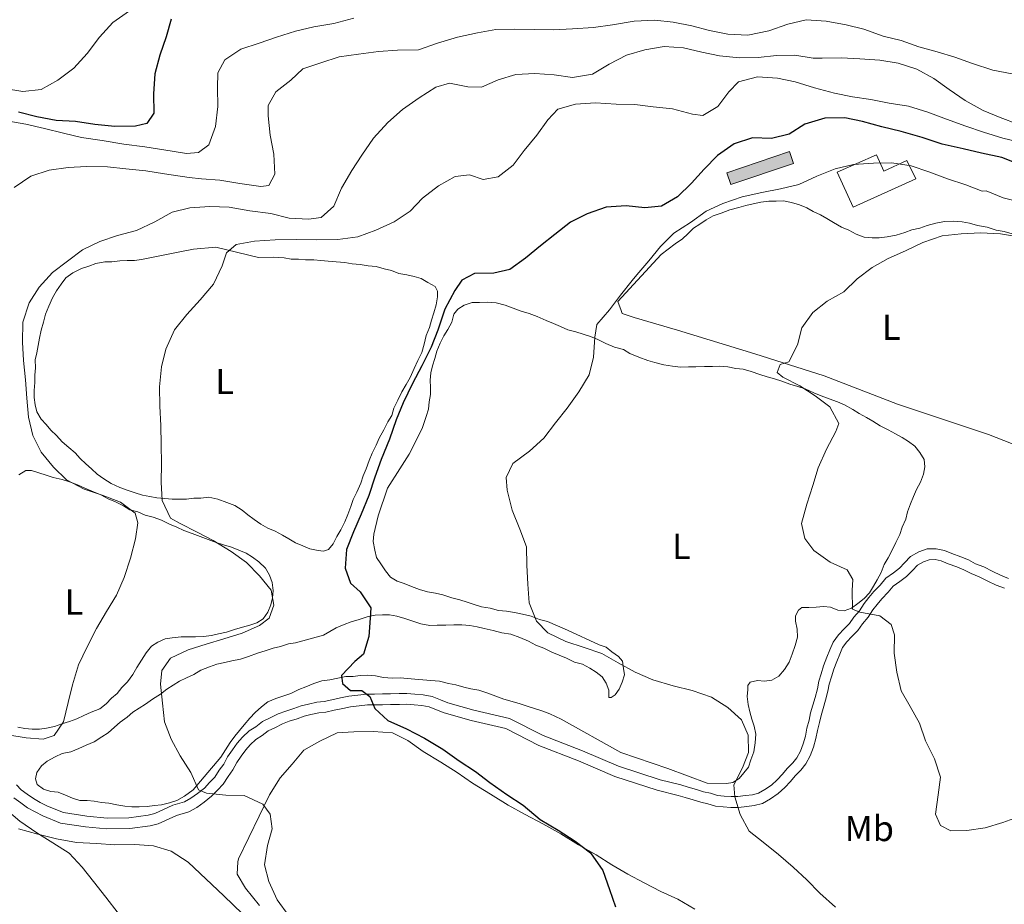
# Model space of a CAD drawing. Units: metres. Extents: x 627528 to 632038, y 708595 to 711648.
# Drawn here: x 629493 to 629767, y 710512 to 710757 of the extents above; entities that cross this region are included whole.
import ezdxf
from ezdxf.enums import TextEntityAlignment as Align

# ---------------------------------------------------------------- set-up
doc = ezdxf.new("R2010")
doc.units = ezdxf.units.M
doc.header["$MEASUREMENT"] = 0
doc.linetypes.add('DGN Style 3', pattern=[69.148321, 49.391658, -19.756663])
for name, color, linetype, lineweight in [('Carátula', 7, 'Continuous', 5), ('Edificios construcciones cerramientos', 7, 'Continuous', 5), ('Elementos auxiliares', 7, 'Continuous', 5), ('Entidades rústicas y varios', 7, 'Continuous', 5), ('Relieve y altimetría', 7, 'Continuous', 5), ('Viales y ferrocarril', 7, 'Continuous', 5)]:
    doc.layers.add(name, color=color, linetype=linetype, lineweight=lineweight)
doc.styles.add('Style-Arial Narrow', font='txt')

msp = doc.modelspace()

# ---------------------------------------------------------------- hatches: boundary and pattern name
at = {"layer": 'Edificios construcciones cerramientos', "linetype": 'Continuous', "lineweight": 15, "extrusion": (0, 0, -1)}
msp.add_hatch(color=31, dxfattribs=at).paths.add_polyline_path([(-629690.64, 710711.55), (-629708.09, 710717.41), (-629707, 710720.68), (-629689.54, 710714.82)])

# ---------------------------------------------------------------- linework, layer by layer
at = {"layer": 'Carátula', "color": 7, "linetype": 'Continuous', "lineweight": 5}
msp.add_3dface([(627583.68, 708595.23), (632037.9, 708678.5), (631982.38, 711648), (627528.16, 711564.72)], dxfattribs=at)
at = {"layer": 'Edificios construcciones cerramientos', "color": 51, "linetype": 'Continuous', "lineweight": 15, "elevation": 500, "flags": 128}
msp.add_lwpolyline([(629689.54, 710714.82), (629707, 710720.68), (629708.09, 710717.41), (629690.64, 710711.55), (629689.54, 710714.82)], dxfattribs=at)
at = {"layer": 'Edificios construcciones cerramientos', "color": 1, "linetype": 'DGN Style 3', "lineweight": 15}
msp.add_polyline3d([(629742.02, 710713.07, 496.27), (629724.6, 710705.21, 495.74), (629720.22, 710714.92, 497.16), (629731.09, 710719.82, 497.34), (629733.14, 710715.28, 497.34), (629739.51, 710718.16, 497.34), (629742.02, 710713.07, 496.27)], dxfattribs=at)
at = {"layer": 'Edificios construcciones cerramientos', "color": 1, "linetype": 'Continuous', "lineweight": 5}
msp.add_polyline3d([(629742.02, 710713.07, 496.27), (629724.6, 710705.21, 495.74), (629720.22, 710714.92, 497.16), (629731.09, 710719.82, 497.34), (629733.14, 710715.28, 497.34), (629739.51, 710718.16, 497.34)], close=True, dxfattribs=at)
at = {"layer": 'Edificios construcciones cerramientos', "color": 1, "linetype": 'Continuous', "lineweight": 15}
msp.add_3dface([(629689.54, 710714.82, 500), (629707, 710720.68, 500), (629708.09, 710717.41, 500), (629690.64, 710711.55, 500)], dxfattribs=at)
at = {"layer": 'Elementos auxiliares', "color": 250, "linetype": 'Continuous', "lineweight": 5}
msp.add_3dface([(631872.3, 709069.36), (628449.59, 709005.37), (628406.92, 711318.68), (631828.47, 711382.7)], dxfattribs=at)
at = {"layer": 'Entidades rústicas y varios', "color": 92, "linetype": 'Continuous', "lineweight": 5}
for points in [[(629786.59, 710632.61, 485.96), (629762.19, 710642.18, 487.03), (629736.93, 710650.63, 489.34), (629716.56, 710658.49, 490.76), (629697.34, 710664.6, 492.18), (629675.89, 710671.11, 493.6), (629663.82, 710674.68, 493.96), (629660.47, 710675.73, 495.03), (629660.23, 710676.62, 495.03), (629659.3, 710679.04, 494.67), (629671.29, 710692.15, 494.67), (629675.24, 710695.11, 494.67), (629677.22, 710696.48, 494.67), (629678.75, 710697.84, 494.49), (629680.28, 710699.42, 494.49), (629682.04, 710700.56, 494.49), (629683.79, 710701.7, 494.49), (629685.77, 710702.85, 494.49), (629687.98, 710703.56, 494.49), (629690.41, 710704.49, 494.49), (629692.85, 710705.2, 494.32), (629694.84, 710705.68, 494.32), (629696.83, 710706.16, 494.32), (629699.04, 710706.64, 494.32), (629701.26, 710706.9, 494.32), (629703.26, 710706.94, 493.96), (629705.26, 710706.97, 493.43), (629707.49, 710706.57, 493.07), (629709.72, 710705.94, 493.07), (629711.74, 710705.09, 492.89), (629713.54, 710704.01, 492.18), (629715.55, 710703.15, 491.83), (629717.35, 710702.07, 491.83), (629719.15, 710700.99, 491.65), (629721.39, 710699.7, 491.65), (629723.41, 710698.85, 491.65), (629725.43, 710697.77, 491.65), (629727.67, 710696.92, 491.65), (629729.89, 710696.74, 491.65), (629731.89, 710696.77, 491.65)], [(629731.89, 710696.77, 491.65), (629734.11, 710697.03, 491.65), (629736.55, 710697.52, 491.65), (629738.98, 710698.23, 491.65), (629740.97, 710698.93, 491.65), (629743.18, 710699.42, 491.47), (629745.17, 710700.12, 491.47), (629747.6, 710700.83, 491.47), (629750.04, 710701.31, 491.12), (629752.48, 710701.36, 490.94), (629754.93, 710701.18, 490.94), (629756.94, 710700.77, 490.94), (629759.17, 710700.14, 490.76), (629761.84, 710699.74, 490.58), (629764.3, 710698.9, 490.4), (629766.53, 710698.49, 490.4), (629768.77, 710697.87, 490.4)], [(629499.18, 710646.44, 509.07), (629498.03, 710648.42, 509.07), (629497.55, 710650.41, 509.07), (629497.29, 710652.41, 509.07), (629497.26, 710654.41, 509.25), (629497.44, 710656.63, 509.25), (629497.41, 710658.63, 509.07), (629497.59, 710660.64, 509.07), (629497.55, 710662.86, 509.07), (629497.96, 710664.87, 509.07), (629498.37, 710666.87, 509.07), (629498.78, 710668.88, 509.07), (629499.19, 710671.11, 509.07), (629499.81, 710673.34, 508.72), (629500.44, 710675.58, 508.72), (629501.29, 710677.82, 508.72), (629502.36, 710680.06, 508.54), (629503.44, 710682.08, 508.54), (629504.74, 710683.88, 508.54), (629506.04, 710685.68, 508.54), (629508.02, 710687.05, 508.36), (629510.44, 710688.2, 508.36), (629512.43, 710688.9, 508.36), (629514.42, 710689.6, 508.18), (629516.86, 710690.09, 508), (629518.86, 710690.13, 508), (629521.07, 710690.39, 508), (629523.07, 710690.42, 508), (629525.07, 710690.46, 507.83), (629527.07, 710690.72, 507.83), (629538.14, 710692.91, 506.23), (629541.46, 710693.64, 506.23), (629547.68, 710694.19, 505.87), (629559.51, 710691.29, 504.45), (629563.73, 710691.36, 504.27), (629566.62, 710691.19, 503.2), (629568.63, 710690.78, 503.03), (629570.63, 710690.82, 503.03), (629572.63, 710690.63, 503.03), (629574.86, 710690.67, 503.03), (629576.86, 710690.48, 503.03), (629578.86, 710690.3, 503.03), (629581.09, 710690.11, 502.85), (629583.54, 710689.93, 502.67), (629585.55, 710689.52, 502.67), (629587.77, 710689.34, 502.49), (629590, 710688.94, 502.32), (629592.23, 710688.75, 502.32), (629594.46, 710688.13, 502.32), (629596.47, 710687.72, 502.32), (629598.48, 710686.86, 502.14), (629600.71, 710686.46, 502.14), (629602.72, 710686.05, 502.14), (629604.73, 710685.42, 502.14), (629606.53, 710684.34, 501.96), (629608.55, 710683.26, 501.96), (629609.24, 710681.94, 501.6), (629609.27, 710680.39, 501.43), (629608.86, 710678.16, 501.43), (629608.23, 710675.92, 501.43), (629607.6, 710673.91, 501.43), (629606.97, 710671.9, 501.25), (629606.12, 710669.66, 501.25), (629605.5, 710667.21, 501.25), (629604.87, 710664.97, 501.25), (629603.8, 710662.73, 501.25), (629602.73, 710660.49, 501.25), (629601.66, 710658.02, 501.25), (629600.58, 710656.01, 501.25), (629599.29, 710653.98, 501.25), (629598.21, 710651.74, 501.25), (629597.14, 710649.5, 501.25), (629596.51, 710647.49, 501.25), (629595.43, 710645.69, 501.25), (629594.36, 710643.45, 501.25), (629593.07, 710641.2, 501.25), (629592.21, 710639.19, 501.25), (629591.14, 710636.95, 501.25), (629590.29, 710634.93, 501.25), (629589.44, 710632.69, 501.25), (629588.58, 710630.68, 501.25), (629587.95, 710628.67, 501.25), (629586.88, 710626.2, 501.25), (629585.81, 710624.18, 501.25), (629585.18, 710622.17, 501.25), (629584.33, 710619.93, 501.25), (629583.47, 710617.92, 501.43), (629582.4, 710615.68, 501.6), (629581.32, 710613.88, 501.6), (629580.25, 710611.86, 501.6), (629578.94, 710610.28, 501.6), (629577.62, 710609.81, 501.6), (629576.06, 710610.01, 501.6), (629573.83, 710610.41, 501.6), (629571.81, 710611.27, 501.78), (629569.8, 710612.12, 501.96), (629568, 710613.2, 501.96), (629566.2, 710614.28, 502.14), (629564.18, 710615.36, 502.49), (629562.17, 710616.21, 502.85), (629560.15, 710617.29, 503.03)], [(629637.52, 710590.87, 494.67), (629635.28, 710591.72, 494.85), (629632.82, 710592.34, 494.85), (629630.59, 710592.74, 495.03), (629628.36, 710593.15, 495.74), (629626.14, 710593.33, 496.27), (629623.9, 710593.96, 496.45), (629621.45, 710594.36, 496.45), (629619.44, 710594.99, 496.45), (629617.43, 710595.62, 496.45), (629615.42, 710596.26, 496.63), (629613.18, 710596.88, 496.63), (629610.72, 710597.73, 496.63), (629608.72, 710598.14, 496.63), (629606.49, 710598.54, 497.16), (629604.25, 710599.17, 497.69), (629602.02, 710600.02, 497.87), (629600, 710600.87, 497.87), (629597.99, 710601.5, 497.87), (629596.19, 710602.58, 498.05), (629594.83, 710604.34, 497.69), (629593.46, 710606.31, 497.52), (629592.32, 710608.07, 497.52), (629591.84, 710610.06, 497.52), (629591.35, 710612.5, 497.52), (629591.54, 710614.5, 497.87), (629592.78, 710619.64, 498.23), (629595.31, 710627.24, 497.87), (629598.77, 710632.64, 497.69), (629601.37, 710636.68, 496.63), (629605.02, 710643.86, 496.45), (629606.07, 710647.21, 496.45), (629606.7, 710649.22, 496.63), (629606.89, 710651.23, 496.98), (629607.3, 710653.23, 496.98), (629607.27, 710655.23, 497.34), (629607.23, 710657.23, 497.52), (629607.42, 710659.24, 497.69), (629607.83, 710661.25, 498.4), (629608.46, 710663.26, 498.76), (629609.09, 710665.27, 498.58), (629609.94, 710667.51, 498.58), (629611.01, 710669.53, 498.4), (629612.09, 710671.32, 498.4), (629613.17, 710673.34, 498.4), (629613.8, 710675.58, 498.4), (629614.88, 710676.93, 498.4), (629616.64, 710678.07, 498.4), (629618.85, 710678.78, 498.23), (629620.85, 710678.81, 498.05), (629623.07, 710678.85, 498.05), (629625.52, 710678.67, 497.69), (629627.98, 710678.05, 497.52), (629630.22, 710677.2, 497.52), (629632.45, 710676.35, 497.34), (629634.69, 710675.72, 496.8), (629636.92, 710674.87, 496.8), (629639.39, 710673.8, 496.63), (629641.4, 710672.95, 495.92), (629643.42, 710672.1, 495.56), (629645.44, 710671.24, 495.56), (629647.67, 710670.62, 495.03), (629649.68, 710669.98, 494.14), (629651.69, 710669.35, 493.78), (629653.71, 710668.5, 493.78), (629655.95, 710667.43, 493.6), (629658.41, 710666.36, 493.6), (629660.87, 710665.74, 493.6), (629662.67, 710664.66, 493.43), (629665.13, 710663.59, 493.43), (629667.59, 710662.74, 493.43), (629669.6, 710662.11, 493.07), (629672.06, 710661.49, 492.72), (629674.51, 710661.09, 492.72), (629676.73, 710660.9, 492.54), (629678.96, 710660.94, 492.36), (629680.96, 710660.98, 492.36), (629683.4, 710661.02, 492.36), (629685.62, 710661.06, 492.18), (629687.62, 710661.1, 491.83), (629689.85, 710660.91, 491.65), (629692.08, 710660.51, 491.65), (629694.08, 710660.32, 491.47), (629696.32, 710659.69, 491.12), (629698.77, 710658.85, 490.94), (629700.79, 710658.22, 490.94), (629702.8, 710657.59, 490.94), (629704.81, 710656.95, 490.76), (629707.05, 710656.1, 490.76), (629709.28, 710655.48, 490.76), (629711.29, 710654.85, 490.76), (629713.76, 710653.78, 490.58), (629715.77, 710652.92, 490.58), (629718.01, 710652.07, 490.58), (629720.25, 710651.22, 490.58), (629722.26, 710650.37, 490.58), (629724.51, 710649.08, 490.4), (629726.3, 710648, 490.4), (629728.32, 710646.92, 490.4), (629730.12, 710645.84, 490.4), (629732.14, 710644.54, 490.4)], [(629560.15, 710617.29, 503.03), (629558.35, 710618.59, 503.03), (629556.55, 710619.89, 503.2), (629554.97, 710621.19, 503.2), (629552.94, 710622.49, 503.38), (629550.71, 710623.34, 503.56), (629548.25, 710624.19, 503.56), (629545.79, 710624.81, 503.74), (629543.57, 710624.55, 504.09), (629541.57, 710624.52, 504.27), (629539.58, 710624.26, 504.45), (629537.58, 710624.22, 504.8), (629535.58, 710624.19, 505.52), (629533.57, 710624.37, 506.05), (629531.35, 710624.56, 506.58), (629529.34, 710624.97, 506.94), (629527.33, 710625.38, 507.12), (629525.32, 710626.01, 507.29), (629523.31, 710626.64, 507.29), (629521.07, 710627.49, 507.29), (629518.61, 710628.56, 507.29), (629516.58, 710629.85, 507.47), (629514.78, 710631.16, 507.83), (629513.2, 710632.68, 507.83), (629511.62, 710633.99, 508.36), (629510.04, 710635.52, 509.07), (629508.68, 710637.05, 509.25), (629506.87, 710638.57, 509.43), (629505.07, 710640.1, 509.43), (629503.48, 710641.85, 509.25), (629501.9, 710643.38, 509.07), (629500.54, 710644.91, 509.07), (629499.18, 710646.44, 509.07)], [(629732.14, 710644.54, 490.4), (629734.39, 710643.47, 490.4), (629736.41, 710642.4, 490.23), (629738.2, 710641.32, 490.23), (629740, 710640.24, 490.23), (629741.8, 710638.94, 489.87), (629743.17, 710637.18, 489.87), (629744.31, 710635.2, 489.69), (629744.57, 710633.21, 489.69), (629744.16, 710631.2, 489.69), (629743.31, 710628.96, 489.69), (629742.23, 710626.94, 489.69), (629741.38, 710624.93, 489.69), (629740.53, 710622.91, 489.69), (629739.68, 710620.67, 489.69), (629739.27, 710618.66, 489.69), (629738.2, 710616.42, 489.69), (629737.57, 710614.41, 489.69), (629736.49, 710612.17, 489.69), (629735.42, 710609.93, 489.69), (629734.35, 710607.91, 489.69), (629733.27, 710606.11, 489.87), (629732.42, 710603.87, 489.87), (629731.34, 710601.86, 490.05), (629730.26, 710600.06, 490.23), (629729.18, 710598.26, 490.23), (629727.65, 710596.68, 490.4), (629725.9, 710595.31, 490.4), (629724.15, 710593.95, 490.76), (629722.16, 710593.25, 490.94)], [(629493, 710630.99, 513.69), (629494.98, 710632.14, 513.52), (629496.54, 710632.17, 513.16), (629498.55, 710631.54, 512.98), (629500.56, 710630.9, 512.98), (629502.57, 710630.27, 512.63), (629505.03, 710629.65, 512.09), (629507.04, 710629.02, 511.74), (629509.28, 710628.17, 511.56), (629511.29, 710627.32, 511.03), (629513.76, 710626.25, 510.67), (629515.77, 710625.39, 510.49), (629517.79, 710624.32, 510.49), (629519.81, 710623.46, 510.14), (629522.05, 710622.39, 510.14), (629523.85, 710621.31, 510.14), (629526.08, 710620.69, 509.78), (629528.1, 710619.83, 509.43), (629530.33, 710619.2, 509.25), (629532.57, 710618.36, 509.25), (629534.81, 710617.28, 508.89), (629536.82, 710616.43, 508.54), (629538.84, 710615.58, 508.54), (629541.08, 710614.73, 508.54), (629543.32, 710613.88, 507.83), (629545.55, 710613.03, 507.47), (629547.79, 710612.18, 507.47), (629549.8, 710611.55, 507.12), (629552.04, 710610.92, 506.76), (629554.05, 710610.07, 506.58), (629556.07, 710609.21, 506.58), (629557.86, 710608.13, 506.58), (629559.66, 710606.83, 506.58), (629561.47, 710605.08, 506.58), (629562.62, 710603.1, 506.58), (629563.32, 710601.12, 506.58), (629563.58, 710598.9, 506.58), (629563.4, 710596.89, 506.58), (629562.99, 710594.89, 506.58), (629562.13, 710592.87, 506.58), (629560.83, 710591.07, 506.58), (629559.07, 710589.93, 506.94), (629557.09, 710589.23, 506.94), (629555.09, 710588.75, 507.12), (629552.88, 710588.04, 507.12), (629550.67, 710587.33, 507.29), (629548.46, 710586.85, 508), (629546.47, 710586.37, 508.36), (629544.25, 710586.11, 508.54), (629542.03, 710586.07, 508.72), (629540.03, 710586.04, 508.89), (629538.03, 710586, 509.07), (629535.59, 710585.74, 509.07), (629533.59, 710585.48, 509.07), (629531.61, 710584.55, 509.07), (629529.85, 710583.41, 509.25), (629528.33, 710581.61, 509.6), (629527.03, 710579.58, 509.6), (629525.73, 710577.56, 509.78), (629524.65, 710575.54, 509.78), (629523.13, 710573.51, 509.78), (629521.61, 710571.93, 509.96), (629520.3, 710570.35, 510.14), (629518.77, 710568.99, 510.14), (629517.24, 710567.41, 510.14), (629515.49, 710566.04, 510.32), (629513.06, 710565.11, 510.67), (629511.07, 710564.19, 510.67), (629509.09, 710563.26, 510.85), (629507.1, 710562.56, 511.03), (629504.89, 710561.86, 511.03), (629502.9, 710561.15, 511.03), (629500.69, 710560.67, 511.2), (629498.69, 710560.41, 511.2), (629496.69, 710560.38, 511.2), (629494.69, 710560.57, 511.38), (629492.68, 710560.97, 511.38)], [(629722.16, 710593.25, 490.94), (629720.38, 710593.44, 490.94), (629718.36, 710594.29, 490.94), (629716.36, 710594.48, 490.94), (629714.36, 710594.22, 490.94), (629712.36, 710594.19, 491.29), (629710.36, 710594.15, 491.29), (629709.48, 710593.47, 491.29), (629708.62, 710591.9, 491.83), (629708.65, 710590.34, 492), (629709.13, 710588.13, 492), (629709.17, 710585.91, 492.18), (629708.55, 710583.67, 492.18), (629707.7, 710581.21, 492.54), (629706.85, 710578.97, 492.89), (629705.55, 710576.95, 492.89), (629704.03, 710575.15, 493.07), (629702.05, 710574, 493.07), (629700.05, 710573.74, 493.25), (629698.05, 710573.93, 493.6), (629696.06, 710573.45, 493.6), (629695.41, 710572.55, 493.78), (629695.43, 710571.44, 494.14), (629695.24, 710569.43, 494.32), (629695.5, 710567.22, 494.32), (629695.98, 710565.22, 494.32), (629696.46, 710563.23, 494.32), (629697.16, 710561.24, 494.32), (629697.64, 710559.03, 494.67), (629697.47, 710556.58, 495.03), (629697.06, 710554.13, 495.03), (629696.21, 710551.89, 495.03), (629695.58, 710549.88, 495.03), (629694.28, 710548.3, 495.2), (629692.97, 710546.72, 495.2), (629691.21, 710545.58, 495.2), (629689.44, 710545.33, 495.2), (629684.1, 710545.46, 495.38), (629673.14, 710549.49, 496.09), (629660.17, 710553.92, 496.27), (629643.56, 710563.19, 496.98), (629640.42, 710564.69, 496.98), (629638.19, 710565.54, 497.16), (629636.17, 710566.17, 497.34), (629634.16, 710566.8, 497.34), (629632.15, 710567.43, 497.34), (629629.92, 710568.06, 497.52), (629627.68, 710568.69, 497.52), (629625.45, 710569.54, 497.52), (629623.21, 710570.39, 497.52), (629620.75, 710571.23, 497.69), (629618.52, 710571.64, 497.69), (629616.51, 710572.05, 497.87), (629614.28, 710572.68, 498.05), (629612.27, 710573.08, 498.23), (629609.81, 710573.71, 498.23), (629607.37, 710573.89, 498.23), (629605.14, 710574.07, 498.58), (629602.91, 710574.25, 498.76), (629600.91, 710574.44, 498.94), (629598.91, 710574.63, 498.94), (629596.68, 710574.59, 498.94), (629594.24, 710574.77, 499.29), (629592.01, 710575.17, 499.29), (629589.78, 710575.36, 499.29), (629587.78, 710575.32, 499.47), (629585.79, 710575.06, 499.65), (629583.79, 710575.03, 499.65), (629581.57, 710574.54, 499.65), (629579.36, 710574.06, 500), (629577.14, 710573.8, 500.36), (629574.93, 710573.09, 500.54), (629572.72, 710572.16, 500.54), (629570.73, 710571.46, 501.07), (629568.53, 710570.31, 501.25), (629566.32, 710569.61, 501.25), (629564.33, 710568.91, 501.6), (629562.13, 710567.98, 501.6), (629560.37, 710566.61, 501.96), (629558.62, 710565.03, 502.67), (629557.1, 710563.44, 503.03), (629555.57, 710561.64, 503.2), (629554.27, 710560.06, 503.56), (629552.96, 710558.48, 503.74), (629551.66, 710556.68, 503.92), (629550.36, 710554.66, 504.45), (629549.06, 710552.63, 504.63), (629544.49, 710547.22, 504.98), (629541.44, 710543.61, 506.05), (629539.03, 710541.79, 506.58), (629536.83, 710540.64, 507.12), (629534.84, 710539.94, 507.12), (629532.62, 710539.45, 507.12), (629530.63, 710539.19, 507.12), (629528.63, 710538.94, 507.12), (629526.41, 710538.9, 507.12), (629524.41, 710538.86, 507.12), (629522.41, 710539.05, 507.12), (629520.18, 710539.45, 507.12), (629517.95, 710539.86, 507.12), (629515.94, 710540.05, 507.29)], [(629515.94, 710540.05, 507.29), (629513.94, 710540.46, 507.29), (629511.93, 710540.64, 507.29), (629509.93, 710540.61, 507.47), (629507.92, 710541.24, 508), (629505.91, 710542.09, 508), (629503.89, 710542.95, 508), (629501.89, 710543.13, 508), (629499.88, 710543.76, 508), (629498.07, 710545.07, 508), (629497.6, 710546.61, 507.83), (629498.02, 710548.4, 507.65), (629499.32, 710550.2, 507.65), (629500.85, 710551.56, 507.65), (629503.05, 710552.71, 507.65), (629505.04, 710553.64, 507.47), (629507.47, 710554.12, 507.47), (629509.68, 710555.05, 507.47), (629511.66, 710555.97, 507.29), (629513.87, 710556.9, 506.94), (629516.07, 710558.27, 506.76), (629517.83, 710559.42, 506.76), (629519.58, 710561, 506.4), (629521.11, 710562.36, 506.05), (629523.08, 710563.73, 506.05), (629524.62, 710565.09, 506.05), (629526.37, 710566.24, 505.52), (629528.13, 710567.38, 504.98), (629530.11, 710568.75, 504.63), (629532.31, 710570.12, 504.63), (629534.06, 710571.48, 503.92), (629535.82, 710572.63, 503.38), (629537.58, 710573.77, 503.38), (629539.56, 710574.69, 503.03), (629541.54, 710575.62, 502.49), (629543.52, 710576.76, 502.49), (629545.95, 710577.69, 502.49), (629547.94, 710578.4, 502.32), (629550.16, 710578.88, 502.14), (629552.15, 710579.36, 502.14), (629554.58, 710579.85, 502.14), (629556.79, 710580.55, 501.96), (629559.22, 710581.48, 501.96), (629561.43, 710582.19, 501.96), (629563.64, 710582.9, 501.78), (629565.63, 710583.38, 501.43), (629567.84, 710584.08, 501.07), (629569.84, 710584.34, 501.07), (629577.58, 710586.48, 501.07), (629581.1, 710588.54, 500.89), (629583.31, 710589.47, 500.18), (629585.3, 710590.17, 500), (629587.51, 710590.87, 499.83), (629589.72, 710591.58, 499.47), (629591.93, 710592.06, 499.47), (629593.93, 710592.1, 499.29), (629595.93, 710592.13, 499.29), (629597.94, 710591.72, 499.29), (629600.17, 710591.1, 498.94), (629602.63, 710590.25, 498.58), (629604.64, 710589.62, 498.4), (629607.1, 710589.22, 498.23), (629609.1, 710589.25, 498.05), (629611.54, 710589.3, 498.05), (629613.76, 710589.34, 498.05), (629615.98, 710589.38, 497.87), (629618.21, 710589.19, 497.69), (629620.22, 710588.78, 497.69), (629622.22, 710588.37, 497.69), (629624.68, 710587.75, 497.52), (629627.14, 710587.13, 497.34), (629629.59, 710586.73, 497.34), (629632.05, 710585.88, 497.34), (629634.51, 710584.81, 497.16), (629636.53, 710583.74, 496.98), (629638.77, 710582.89, 496.98), (629641.01, 710581.81, 496.98), (629643.03, 710580.96, 496.63), (629645.04, 710580.11, 496.45), (629647.28, 710579.04, 496.45), (629649.52, 710578.41, 496.27), (629651.54, 710577.33, 496.27), (629653.33, 710576.25, 496.27), (629654.91, 710574.95, 496.27), (629656.05, 710573.19, 496.09), (629656.76, 710571.2, 496.09), (629656.79, 710569.2, 495.74), (629657.46, 710569.21, 495.38), (629658.56, 710569.9, 495.2), (629659.64, 710571.47, 494.67), (629660.49, 710573.49, 494.32), (629661.13, 710575.5, 494.32), (629660.87, 710577.27, 493.78), (629660.61, 710579.27, 493.43), (629659.48, 710580.58, 493.43), (629657.68, 710581.89, 493.6), (629656.1, 710583.19, 493.43), (629654.09, 710583.82, 493.6), (629645.35, 710587.89, 494.49), (629639.75, 710590.24, 494.49), (629637.52, 710590.87, 494.67)], [(629559.77, 710511.44, 505.7), (629555.91, 710516.26, 505.7), (629553.61, 710520.22, 505.7), (629553.78, 710523.56, 505.7), (629553.98, 710524.45, 506.05), (629562.56, 710542.16, 505.16), (629565.59, 710546.88, 504.63), (629568.86, 710550.72, 503.92), (629572.12, 710554.55, 502.85), (629576.53, 710557.08, 502.5), (629581.37, 710559.38, 502.32), (629586.04, 710559.69, 501.79), (629591.37, 710559.78, 501.43), (629596.71, 710559.43, 501.25), (629600.97, 710557.28, 501.25), (629605.25, 710554.25, 501.25), (629610.19, 710551.22, 501.25), (629614.69, 710548.41, 501.07), (629618.96, 710545.38, 501.07), (629623.91, 710542.35, 500.9), (629628.85, 710539.33, 500.9), (629633.56, 710536.74, 500.72), (629638.5, 710534.16, 500.19), (629643.44, 710531.36, 500.19), (629648.38, 710528.34, 500.01), (629653.32, 710525.53, 500.01), (629657.59, 710522.72, 499.83), (629662.08, 710520.13, 499.83), (629666.57, 710517.77, 499.12), (629671.28, 710515.4, 499.12), (629675.98, 710513.26, 498.76), (629680.7, 710510.46, 498.76)], [(629492.94, 710532.71, 510.32), (629498.3, 710531.25, 510.32), (629503.43, 710530, 510.14), (629509.01, 710528.99, 509.96), (629514.57, 710528.65, 509.96), (629519.69, 710528.29, 509.61), (629525.24, 710528.39, 509.25), (629530.36, 710528.03, 509.25), (629535.28, 710526.57, 509.25), (629540, 710523.54, 509.08), (629549.94, 710514.15, 509.08), (629555.14, 710509.13, 509.08)]]:
    msp.add_polyline3d(points, dxfattribs=at)
at = {"layer": 'Relieve y altimetría', "color": 30, "linetype": 'Continuous', "lineweight": 5, "flags": 128}
for points, elevation in [([(629523.73, 710759.69), (629519.12, 710756.5), (629515.41, 710752.43), (629511.94, 710747.93), (629508.23, 710743.86), (629503.85, 710740.45), (629499.22, 710737.92), (629494.12, 710737.39), (629488.99, 710738.19)], 530), ([(629586, 710757.68), (629580.47, 710756.24), (629574.93, 710755.26), (629569.84, 710754.06), (629564.54, 710752.41), (629559.68, 710750.77), (629554.59, 710749.12), (629550.2, 710746.15), (629548.26, 710742.56), (629548.12, 710738.34), (629548.21, 710733.23), (629547.64, 710727.66), (629545.73, 710722.51), (629542.87, 710720.46), (629539.54, 710720.18), (629533.3, 710721.18), (629527.96, 710721.98), (629522.16, 710722.77), (629516.14, 710723.77), (629510.35, 710724.56), (629505.44, 710725.8), (629500.08, 710727.04), (629494.95, 710728.29), (629489.15, 710729.3)], 520), ([(629768.75, 710742.23), (629763.4, 710743.25), (629757.81, 710745.15), (629752.89, 710746.84), (629747.97, 710748.31), (629742.84, 710749.77), (629737.92, 710751.46), (629733.01, 710752.71), (629727.64, 710754.62), (629722.73, 710755.86), (629717.15, 710756.88), (629711.59, 710757.22), (629706.5, 710756.02), (629701.2, 710754.15), (629695.44, 710752.94), (629689.88, 710753.29), (629684.75, 710754.31), (629679.83, 710755.55), (629674.7, 710756.57), (629669.58, 710757.15), (629663.81, 710756.83), (629657.82, 710755.83), (629652.5, 710755.07), (629646.73, 710754.75), (629641.4, 710754.43), (629636.29, 710754.56), (629630.73, 710754.69), (629625.4, 710754.59), (629620.3, 710753.61), (629614.77, 710752.41), (629609.24, 710750.75), (629603.94, 710748.88), (629598.16, 710748.78), (629592.83, 710748.46), (629587.29, 710747.7), (629581.97, 710746.94), (629576.88, 710745.29), (629571.8, 710743.65), (629568.52, 710740.48), (629564.36, 710737.29), (629562.2, 710733.48), (629562.25, 710730.59), (629562.79, 710725.26), (629563.77, 710719.95), (629564.09, 710714.39), (629562.37, 710711.25), (629560.15, 710710.99), (629554.36, 710711.78), (629548.78, 710712.79), (629543.67, 710713.14), (629540.32, 710713.53), (629533.42, 710714.52), (629528.29, 710715.32), (629522.72, 710715.89), (629517.6, 710716.46), (629511.82, 710716.58), (629506.71, 710716.27), (629501.39, 710715.51), (629496.31, 710713.87), (629491.7, 710710.67)], 515), ([(629770.34, 710728.25), (629765.41, 710730.17), (629760.71, 710732.08), (629755.77, 710734.89), (629751.27, 710737.92), (629747, 710740.95), (629742.28, 710743.54), (629737.14, 710745.23), (629732.02, 710746.02), (629726.45, 710746.37), (629721.33, 710746.72), (629716, 710746.63), (629713.56, 710746.59), (629708.43, 710747.39), (629703.32, 710747.3), (629698.22, 710746.76), (629693.11, 710746.67), (629687.54, 710747.24), (629682.63, 710748.27), (629677.5, 710749.51), (629672.16, 710749.86), (629666.84, 710748.88), (629661.75, 710747.45), (629656.91, 710744.92), (629652.29, 710742.17), (629646.75, 710741.19), (629641.62, 710741.99), (629636.28, 710742.34), (629630.96, 710742.02), (629626.09, 710740.6), (629621.46, 710738.52), (629617.68, 710738.67), (629612.55, 710739.7), (629608.79, 710738.52), (629604.18, 710735.55), (629599.56, 710732.35), (629595.4, 710728.72), (629591.48, 710724.43), (629588.23, 710719.71), (629585.41, 710715.43), (629582.61, 710710.5), (629580.48, 710705.57), (629576.98, 710702.39)], 510), ([(629771.31, 710723.16), (629766.17, 710724.4), (629760.81, 710726.08), (629755.89, 710727.77), (629750.52, 710729.68), (629745.38, 710731.59), (629740.01, 710733.27), (629734.66, 710734.07), (629729.53, 710735.09), (629724.41, 710735.89), (629719.5, 710736.91), (629713.92, 710738.37), (629708.55, 710740.05), (629703.65, 710741.08), (629698.08, 710741.42), (629692.77, 710740), (629690.15, 710737.28), (629687.11, 710733.23), (629682.94, 710730.71), (629680.04, 710731.1), (629674.46, 710732.56), (629669.11, 710733.13), (629663.99, 710733.71), (629658.88, 710733.84), (629653.09, 710734.19), (629647.54, 710733.86), (629642.68, 710732.45), (629639.84, 710729.51), (629636.8, 710725.23), (629633.32, 710720.95), (629630.28, 710716.89), (629626.11, 710713.71), (629621.9, 710712.96), (629618.1, 710714.23), (629614.11, 710713.72)], 505), ([(629771.39, 710706.59), (629766.25, 710707.84), (629761.55, 710709.75), (629760.44, 710709.73), (629755.96, 710711.43), (629750.82, 710713.12), (629745.68, 710715.03), (629740.76, 710716.72), (629735.41, 710717.52), (629730.3, 710717.43), (629724.75, 710717.11), (629719.66, 710715.91), (629714.58, 710713.82), (629709.51, 710711.5), (629704.42, 710710.3), (629699.32, 710709.32), (629693.79, 710708.11), (629688.49, 710706.24), (629683.86, 710704.16), (629679.47, 710700.97), (629674.85, 710698), (629671.14, 710694.38), (629667.87, 710690.32), (629664.61, 710686.48), (629663.3, 710684.91), (629660.04, 710680.85), (629657, 710676.79), (629653.51, 710672.73), (629652.91, 710669.16), (629652.56, 710663.6), (629651.32, 710658.69), (629648.51, 710653.97), (629645.26, 710649.47), (629641.99, 710645.41), (629638.74, 710641.13), (629634.8, 710637.51), (629630.19, 710634.09), (629628.26, 710630.28), (629628.54, 710626.73), (629629.97, 710621.2), (629632.07, 710615.9), (629633.93, 710611.04), (629634.02, 710605.93), (629634.34, 710600.6), (629634.65, 710595.49), (629636.74, 710590.42), (629639.91, 710587.14), (629644.84, 710584.78), (629649.98, 710583.1), (629654.9, 710581.4), (629659.39, 710578.82), (629664.11, 710576.23), (629669.03, 710574.1), (629674.62, 710572.42), (629679.98, 710571.18), (629685.34, 710569.27), (629689.84, 710566.46), (629693.68, 710562.97), (629695.53, 710558.78), (629695.62, 710553.89), (629693.91, 710549.64), (629691.55, 710544.93), (629691.83, 710541.6), (629693.25, 710536.74), (629695.78, 710532.12), (629699.61, 710529.07), (629703.9, 710525.59), (629707.96, 710522.11)], 495), ([(629614.11, 710713.72), (629609.49, 710711.19), (629605.1, 710707.78), (629601.61, 710704.16), (629597.22, 710701.19), (629592.15, 710698.88), (629587.07, 710697.01), (629581.52, 710696.25), (629575.75, 710696.15), (629569.97, 710696.27), (629564.19, 710696.17), (629558.41, 710695.84), (629553.32, 710694.86), (629550.69, 710692.59), (629549.42, 710689.02), (629547.07, 710683.86), (629543.37, 710679.57), (629539.66, 710675.51), (629536.18, 710671.22), (629533.83, 710665.85), (629532.58, 710660.94), (629532.01, 710655.37), (629532.11, 710650.04), (629532.42, 710644.71), (629532.52, 710639.37), (629532.61, 710634.04), (629532.48, 710628.93), (629532.79, 710623.82), (629535.1, 710618.97), (629537.79, 710617.46), (629542.5, 710615.1), (629546.99, 710612.74), (629551.93, 710609.71), (629556.21, 710606.68), (629559.83, 710602.96), (629563.01, 710599.02), (629563.75, 710594.81), (629562.48, 710591.23), (629559.85, 710589.18), (629555, 710587.09), (629549.91, 710585.45), (629545.05, 710584.03), (629539.97, 710582.38), (629535.12, 710580.08), (629532.73, 710576.7), (629532.35, 710572.91), (629532.89, 710567.59), (629533.43, 710562.49), (629535.29, 710557.63), (629537.82, 710553.01), (629540.79, 710548.39), (629542.87, 710543.54), (629545.11, 710542.69), (629550.46, 710542.12), (629555.57, 710541.98), (629560.72, 710539.63), (629562.77, 710536.78), (629563.29, 710532.79), (629562.04, 710528.1), (629561.24, 710522.75), (629562.44, 710518.1), (629564.75, 710513.03), (629567.94, 710508.64)], 505), ([(629576.98, 710702.39), (629573.43, 710701.89), (629568.09, 710702.24), (629562.95, 710703.48), (629557.16, 710704.27), (629551.37, 710705.28), (629546.03, 710705.41), (629540.48, 710705.09), (629535.61, 710703.89), (629530.77, 710701.14), (629525.7, 710698.82), (629520.39, 710697.4), (629515.53, 710695.75), (629510.68, 710693.45), (629506.51, 710690.26), (629502.34, 710687.08), (629498.64, 710683.01), (629495.82, 710678.74), (629494.14, 710673.37), (629494.01, 710667.81), (629494.33, 710662.71), (629494.86, 710657.38), (629495.18, 710652.28), (629495.72, 710646.95), (629496.92, 710641.86), (629499.22, 710637.23), (629502.63, 710633.07), (629506.25, 710629.58), (629511.18, 710627), (629516.1, 710625.31), (629521.25, 710623.4), (629525.3, 710620.36), (629526.01, 710617.7), (629525.43, 710613.25), (629523.97, 710607.89), (629522.28, 710602.52), (629520.15, 710597.59), (629517.34, 710593.1), (629514.53, 710588.38), (629511.95, 710583.23), (629509.59, 710578.29), (629507.92, 710572.71), (629506.67, 710567.8), (629505.43, 710562.44), (629502.83, 710558.62), (629499.73, 710557.67), (629495.06, 710558.03), (629489.93, 710558.83)], 510), ([(629770.66, 710697.02), (629765.54, 710697.82), (629759.97, 710698.17), (629754.64, 710697.85), (629749.32, 710697.32), (629744.02, 710695.44), (629739.17, 710693.14), (629734.32, 710691.05), (629729.91, 710688.53), (629725.75, 710685.34), (629722.03, 710681.72), (629717.41, 710679.19), (629713.47, 710676.01), (629710.43, 710671.74), (629709.18, 710667.05), (629706.82, 710662.34), (629704.38, 710661.63), (629703.53, 710659.39), (629705.11, 710658.08), (629709.82, 710655.72), (629714.1, 710652.91), (629718.15, 710649.87), (629720.68, 710645.24), (629719.83, 710643.01), (629717.25, 710638.07), (629714.89, 710632.92), (629713.42, 710628), (629711.74, 710622.86), (629710.27, 710617.5), (629711.24, 710613.29), (629713.74, 710610), (629718.24, 710606.75), (629722.95, 710604.61), (629724.55, 710601.97), (629724.38, 710598.86), (629724.47, 710593.75), (629726.49, 710592.89), (629732.06, 710591.88), (629735.22, 710589.49)], 490), ([(629735.22, 710589.49), (629736.16, 710586.62), (629736.02, 710581.5), (629736.78, 710576.18), (629737.99, 710571.09), (629740.51, 710566.69), (629743.03, 710562.07), (629744.68, 710557.21), (629747.21, 710552.14), (629748.86, 710547.06), (629748.28, 710542.16), (629747.48, 710536.81), (629748.87, 710533.72), (629751.78, 710532.22), (629756.23, 710532.29), (629761.33, 710533.05), (629766.19, 710534.47), (629771.27, 710536.34)], 490), ([(629488.96, 710538.59), (629493.25, 710534.89), (629497.97, 710531.64), (629502.47, 710528.83), (629506.96, 710526.02), (629510.59, 710522.08), (629513.77, 710518.13), (629517.18, 710513.75), (629520.59, 710509.36)], 510), ([(629707.96, 710522.11), (629711.8, 710518.62), (629715.42, 710514.9), (629719.71, 710510.98)], 495)]:
    msp.add_lwpolyline(points, dxfattribs=dict(at, elevation=elevation))
at = {"layer": 'Relieve y altimetría', "color": 30, "linetype": 'Continuous', "lineweight": 25, "flags": 128}
for points, elevation in [([(629535.33, 710757.45), (629533.86, 710752.54), (629532.17, 710747.39), (629530.71, 710742.26), (629530.36, 710736.69), (629530.46, 710731.36), (629528.51, 710728.44), (629525.41, 710727.72), (629519.63, 710727.61), (629514.06, 710728.18), (629508.72, 710728.98), (629503.37, 710729.33), (629498.02, 710730.34), (629492.89, 710731.59)], 525), ([(629770.8, 710717.09), (629765.88, 710719), (629760.3, 710720.24), (629755.17, 710721.48), (629749.37, 710722.71), (629743.78, 710724.61), (629737.97, 710726.29), (629732.61, 710727.53), (629727.25, 710728.99), (629722.35, 710730.01), (629716.79, 710729.92), (629711.26, 710728.26), (629706.87, 710725.52), (629702, 710724.32), (629696.66, 710724.45), (629691.58, 710722.8), (629686.97, 710719.61), (629683.26, 710715.77), (629679.77, 710711.93), (629675.83, 710708.08), (629671.43, 710705.56), (629666.77, 710705.03), (629661.65, 710705.61), (629656.1, 710705.29), (629650.8, 710703.42), (629646.17, 710701.11), (629641.79, 710697.7), (629637.84, 710694.52), (629633.68, 710691.11), (629629.29, 710687.92), (629624.86, 710686.95), (629619.53, 710686.86), (629616.01, 710685.02), (629614.06, 710682.1), (629611.26, 710676.94), (629609.36, 710671.12), (629607.44, 710666.42), (629604.87, 710661.26), (629602.29, 710656.33), (629599.71, 710650.95), (629597.8, 710646.25), (629595.89, 710640.88), (629593.55, 710635.28), (629591.85, 710630.36), (629590.17, 710625.22), (629588.03, 710620.07), (629585.9, 710615.14), (629583.98, 710610.22), (629583.63, 710605.1)], 500), ([(629583.63, 710605.1), (629585.04, 710600.9), (629587.75, 710598.51), (629590.71, 710594.11), (629590.54, 710591.22), (629590.19, 710586.1), (629588.72, 710581.19), (629586.31, 710579.14), (629582.6, 710575.3), (629582.86, 710573.08), (629585.12, 710571.12), (629588.23, 710571.18), (629590.48, 710569.44), (629591.87, 710566.13), (629595.49, 710562.86), (629600.64, 710560.5), (629605.58, 710557.92), (629610.74, 710554.9), (629615.25, 710551.65), (629619.74, 710548.62), (629623.8, 710545.58), (629628.52, 710542.32), (629633.02, 710539.29), (629637.76, 710535.37), (629642.7, 710532.35), (629647.42, 710529.32), (629651.7, 710526.06), (629655.12, 710521.23), (629656.99, 710515.93), (629658.64, 710511.07)], 500)]:
    msp.add_lwpolyline(points, dxfattribs=dict(at, elevation=elevation))
at = {"layer": 'Viales y ferrocarril', "color": 250, "linetype": 'Continuous', "lineweight": 5}
for points in [[(629688.84, 710541.85, 494.96), (629690.76, 710541.68, 494.78), (629692.6, 710541.71, 494.43), (629694.74, 710541.96, 494.43), (629696.65, 710542.21, 494.43), (629698.35, 710542.62, 494.07), (629700.09, 710543.63, 494.07), (629701.94, 710544.91, 494.07), (629703.58, 710546.39, 493.72), (629705.02, 710547.89, 493.72), (629706.33, 710549.47, 493.72), (629707.86, 710551.06, 493.54), (629709.03, 710552.48, 493.18), (629709.99, 710554.27, 493), (629710.78, 710556.36, 493), (629711.38, 710558.47, 493), (629711.78, 710560.7, 493), (629712.41, 710562.94, 492.65), (629712.83, 710564.98, 492.47), (629713.47, 710567.04, 492.47), (629714.09, 710569.23, 492.47), (629714.7, 710571.63, 492.47), (629715.12, 710573.69, 492.47), (629715.76, 710575.75, 492.12), (629716.4, 710578.02, 491.76), (629717.29, 710580.35, 491.76), (629718.15, 710582.38, 491.58), (629719.06, 710584.56, 491.4), (629720.54, 710586.59, 491.4), (629722.13, 710588.24, 491.23), (629723.59, 710589.75, 491.23), (629724.86, 710591.52, 491.05), (629726.36, 710593.28, 490.69), (629727.66, 710595.31, 490.69), (629729.01, 710596.95, 490.34), (629730.36, 710598.57, 490.16), (629732.11, 710600.38, 490.16), (629733.73, 710602.31, 489.98), (629735.83, 710603.77, 489.98), (629737.48, 710605.04, 489.98), (629738.93, 710606.54, 489.63), (629740.59, 710608.28, 489.45), (629742.88, 710609.6, 489.45), (629745.23, 710610.42, 488.56), (629747.64, 710610.47, 488.2), (629749.96, 710610, 487.85), (629752.07, 710609.11, 487.49), (629754.53, 710608.26, 487.49), (629756.65, 710607.36, 487.32), (629758.64, 710606.3, 487.32), (629760.88, 710605.45, 487.32), (629763.4, 710604.13, 487.14), (629765.56, 710603.1, 486.96), (629767.79, 710602.25, 486.96)], [(629492.38, 710545, 509.18), (629493.63, 710543.58, 509.18), (629495.31, 710542.38, 508.83), (629497.03, 710541.14, 508.65), (629498.95, 710540.1, 508.65), (629500.91, 710539.07, 508.29), (629505.37, 710537.25, 507.76), (629511.83, 710536.29, 507.4), (629517.5, 710535.73, 507.05), (629523.54, 710535.84, 506.87), (629528.93, 710536.59, 506.69), (629530.71, 710537.01, 506.34), (629535.75, 710539.31, 505.98), (629539, 710540.24, 505.8), (629540.77, 710541.26, 505.8), (629542.64, 710542.56, 505.63), (629544.51, 710544.06, 505.45), (629545.96, 710545.57, 505.45), (629547.39, 710547.05, 505.09), (629548.63, 710548.99, 504.74), (629549.89, 710550.74, 504.74), (629550.97, 710552.76, 504.2), (629552.33, 710554.64, 503.49), (629553.66, 710556.48, 503.14), (629555.07, 710558.18, 502.96), (629556.99, 710559.92, 502.96), (629558.79, 710561.09, 502.78), (629560.63, 710562.53, 502.25), (629562.74, 710563.51, 502.07), (629565, 710564.69, 501.89), (629567.11, 710565.43, 501.72), (629569.32, 710566.14, 501.54), (629571.36, 710566.86, 501.54), (629573.45, 710567.36, 500.83), (629575.74, 710567.86, 500.47), (629577.73, 710568.12, 500.29), (629579.9, 710568.59, 500.12), (629582.33, 710569.08, 500.12), (629584.62, 710569.57, 500.12), (629587.14, 710569.85, 499.76), (629589.65, 710570.13, 499.58), (629591.72, 710570.16, 499.58), (629593.93, 710570.2, 499.58), (629596.15, 710570.24, 499.4), (629598.6, 710570.28, 499.4), (629600.68, 710570.32, 499.4), (629602.97, 710570.12, 499.23), (629605.27, 710569.94, 498.87), (629607.71, 710569.5, 498.87), (629610.1, 710568.59, 498.87), (629612.06, 710567.76, 498.52), (629619.3, 710565.7, 497.98), (629629.27, 710563.4, 497.09), (629638.57, 710558.62, 496.74), (629649.47, 710554.39, 496.56), (629659.52, 710550.14, 496.2), (629671.04, 710546.38, 495.32), (629676.83, 710544.92, 495.14), (629678.86, 710544.29, 495.14), (629681.1, 710543.66, 495.14), (629683.06, 710543.04, 495.14), (629685.05, 710542.63, 494.96), (629687, 710542.03, 494.96), (629688.84, 710541.85, 494.96)]]:
    msp.add_polyline3d(points, dxfattribs=at)
at = {"layer": 'Viales y ferrocarril', "color": 250, "linetype": 'DGN Style 3', "lineweight": 5}
for points in [[(629715.73, 710564.22, 492.47), (629716.35, 710566.18, 492.47), (629716.99, 710568.45, 492.47), (629717.62, 710570.97, 492.47), (629718.02, 710572.93, 492.47), (629718.64, 710574.89, 492.12), (629719.26, 710577.08, 491.76), (629720.07, 710579.23, 491.76), (629720.91, 710581.22, 491.58), (629721.7, 710583.08, 491.4), (629722.84, 710584.65, 491.4), (629724.29, 710586.16, 491.23), (629725.89, 710587.83, 491.23), (629727.22, 710589.66, 491.05), (629728.78, 710591.5, 490.69), (629730.08, 710593.53, 490.69), (629731.33, 710595.03, 490.34), (629732.6, 710596.57, 490.16), (629734.33, 710598.38, 490.16), (629735.77, 710600.07, 489.98), (629737.61, 710601.35, 489.98), (629739.48, 710602.8, 489.98), (629741.09, 710604.46, 489.63), (629742.47, 710605.9, 489.45), (629744.14, 710606.86, 489.45), (629745.77, 710607.44, 488.56), (629747.36, 710607.47, 488.2), (629749.06, 710607.12, 487.85), (629750.99, 710606.31, 487.49), (629753.45, 710605.46, 487.49), (629755.35, 710604.66, 487.32), (629757.4, 710603.56, 487.32), (629759.64, 710602.71, 487.32), (629762.06, 710601.45, 487.14), (629764.38, 710600.34, 486.96), (629766.61, 710599.49, 486.96)], [(629491.61, 710541.34, 509.18), (629493.55, 710539.94, 508.83), (629495.43, 710538.58, 508.65), (629497.55, 710537.46, 508.65), (629499.63, 710536.35, 508.29), (629504.57, 710534.33, 507.76), (629511.47, 710533.31, 507.4), (629517.38, 710532.73, 507.05), (629523.78, 710532.84, 506.87), (629529.49, 710533.63, 506.69), (629531.69, 710534.17, 506.34), (629536.79, 710536.49, 505.98), (629540.18, 710537.46, 505.8), (629542.37, 710538.72, 505.8), (629544.44, 710540.16, 505.63), (629546.53, 710541.84, 505.45), (629548.12, 710543.49, 505.45), (629549.75, 710545.19, 505.09), (629551.11, 710547.29, 504.74), (629552.45, 710549.14, 504.74), (629553.53, 710551.16, 504.2), (629554.77, 710552.88, 503.49), (629556.04, 710554.64, 503.14), (629557.25, 710556.1, 502.96), (629558.83, 710557.54, 502.96), (629560.53, 710558.65, 502.78), (629562.21, 710559.95, 502.25), (629564.06, 710560.81, 502.07), (629566.2, 710561.93, 501.89), (629568.07, 710562.59, 501.72), (629570.28, 710563.3, 501.54), (629572.22, 710563.98, 501.54), (629574.11, 710564.44, 500.83), (629576.26, 710564.9, 500.47), (629578.25, 710565.16, 500.29), (629580.52, 710565.65, 500.12), (629582.95, 710566.14, 500.12), (629585.1, 710566.61, 500.12), (629587.46, 710566.87, 499.76), (629589.83, 710567.13, 499.58), (629591.76, 710567.16, 499.58), (629593.99, 710567.2, 499.58), (629596.21, 710567.24, 499.4), (629598.66, 710567.28, 499.4), (629600.58, 710567.32, 499.4), (629602.73, 710567.14, 499.23), (629604.89, 710566.96, 498.87), (629606.91, 710566.6, 498.87), (629608.98, 710565.81, 498.87), (629611.06, 710564.92, 498.52), (629618.56, 710562.8, 497.98), (629628.23, 710560.56, 497.09), (629637.33, 710555.88, 496.74), (629648.35, 710551.61, 496.56), (629658.46, 710547.32, 496.2), (629670.2, 710543.5, 495.32), (629676.01, 710542.04, 495.14), (629678, 710541.41, 495.14), (629680.24, 710540.78, 495.14), (629682.3, 710540.14, 495.14), (629684.31, 710539.73, 494.96), (629686.4, 710539.07, 494.96), (629688.56, 710538.87, 494.96), (629690.64, 710538.68, 494.78), (629692.8, 710538.71, 494.43), (629695.1, 710538.98, 494.43), (629697.19, 710539.25, 494.43), (629699.47, 710539.8, 494.07), (629701.69, 710541.09, 494.07), (629703.8, 710542.55, 494.07), (629705.66, 710544.23, 493.72), (629707.26, 710545.89, 493.72), (629708.57, 710547.47, 493.72), (629710.1, 710549.06, 493.54), (629711.53, 710550.8, 493.18), (629712.73, 710553.03, 493), (629713.64, 710555.42, 493), (629714.3, 710557.79, 493), (629714.7, 710560.02, 493), (629715.33, 710562.24, 492.65), (629715.73, 710564.22, 492.47)]]:
    msp.add_polyline3d(points, dxfattribs=at)

# ---------------------------------------------------------------- texts
at = {"layer": 'Entidades rústicas y varios', "color": 92, "linetype": 'Continuous', "lineweight": 5, "style": 'Style-Arial Narrow'}
for s, p in [('L', (629735.22, 710671.94, 489.69)), ('L', (629550.11, 710656.89, 503.94)), ('L', (629676.95, 710611.12, 492.06)), ('L', (629508.3, 710595.7, 510.78)), ('Mb', (629729.13, 710532.85, 490.08))]:
    msp.add_text(s, height=7, dxfattribs=at).set_placement(p, align=Align.MIDDLE_CENTER)

doc.saveas('drawing.dxf')
